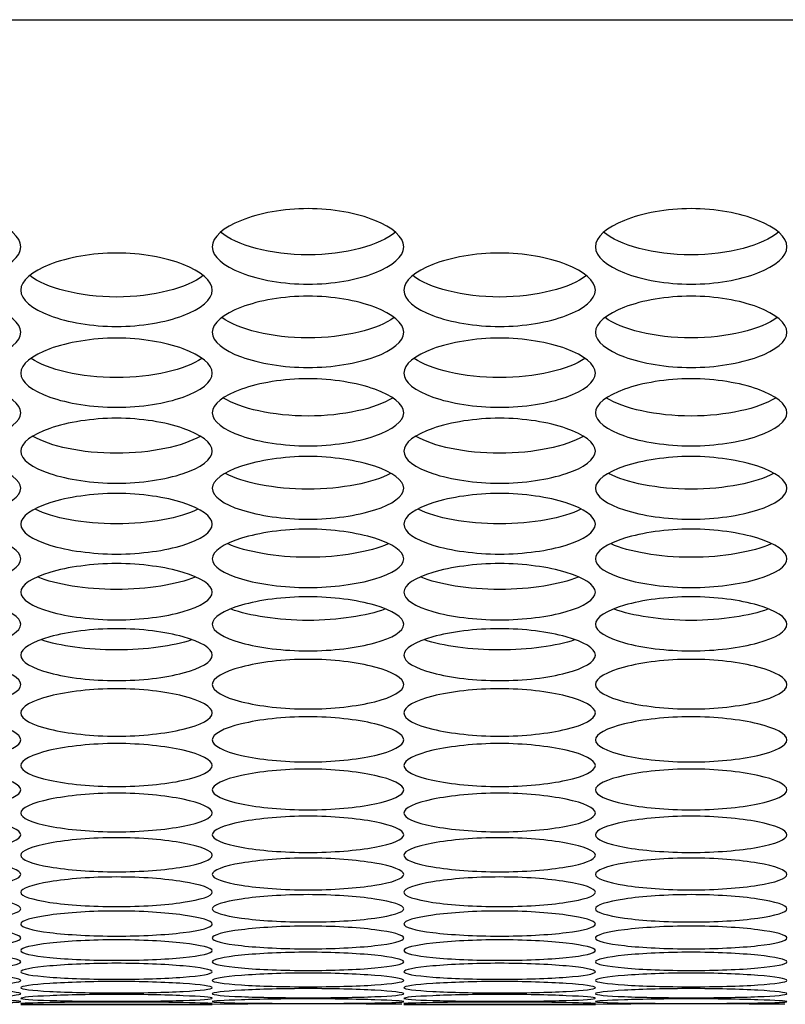
# Model space of a CAD drawing. Units: millimetres. Extents: x 41 to 243, y 46 to 199.
# Drawn here: x 139 to 140, y 46 to 47 of the extents above; entities that cross this region are included whole.
import ezdxf

# ---------------------------------------------------------------- set-up
doc = ezdxf.new("R2010")
doc.units = ezdxf.units.MM
for name, color, linetype in [('5312470', 7, 'Continuous'), ('6022490', 7, 'Continuous'), ('Default', 7, 'Continuous')]:
    doc.layers.add(name, color=color, linetype=linetype)

# ---------------------------------------------------------------- blocks, each defined once
blk = doc.blocks.new('SE4')
at = {"layer": '5312470', "color": 7, "linetype": 'Continuous'}
for p, q in [((138.7108, 45.6209), (138.9858, 45.6209)), ((139.2608, 45.6209), (139.5358, 45.6209))]:
    blk.add_line(p, q, dxfattribs=at)
for centre in [(139.1233, 32.1596), (139.6733, 32.1596)]:
    blk.add_arc(centre, 13.462, 89.4276, 90.58523, dxfattribs=at)
for points, knots in [([(138.4358, 46.7093), (138.4358, 46.7232), (138.468, 46.7511), (138.5733, 46.7708), (138.6786, 46.7511), (138.7269, 46.7092), (138.6786, 46.6681), (138.5733, 46.6495), (138.468, 46.6681), (138.4358, 46.6955), (138.4358, 46.7093)], [0, 0, 0, 0, 0.125086, 0.25, 0.374914, 0.5, 0.625086, 0.75, 0.874914, 1, 1, 1, 1]), ([(138.9858, 46.7093), (138.9858, 46.7232), (139.018, 46.7511), (139.1233, 46.7708), (139.2286, 46.7511), (139.2769, 46.7092), (139.2286, 46.6681), (139.1233, 46.6495), (139.018, 46.6681), (138.9858, 46.6955), (138.9858, 46.7093)], [0, 0, 0, 0, 0.125086, 0.25, 0.374914, 0.5, 0.625086, 0.75, 0.874914, 1, 1, 1, 1]), ([(139.5358, 46.7093), (139.5358, 46.7232), (139.568, 46.7511), (139.6733, 46.7708), (139.7786, 46.7511), (139.8269, 46.7092), (139.7786, 46.6681), (139.6733, 46.6495), (139.568, 46.6681), (139.5358, 46.6955), (139.5358, 46.7093)], [0, 0, 0, 0, 0.125086, 0.25, 0.374914, 0.5, 0.625086, 0.75, 0.874914, 1, 1, 1, 1]), ([(139.2488, 46.7303), (139.2267, 46.7116), (139.1768, 46.6977), (139.0698, 46.6977), (139.0199, 46.7116), (138.9977, 46.7303)], [0.5642047, 0.5642047, 0.5642047, 0.5642047, 0.75, 0.75, 0.9357953, 0.9357953, 0.9357953, 0.9357953]), ([(139.7988, 46.7303), (139.7767, 46.7116), (139.7268, 46.6977), (139.6198, 46.6977), (139.5699, 46.7116), (139.5477, 46.7303)], [0.5642047, 0.5642047, 0.5642047, 0.5642047, 0.75, 0.75, 0.9357953, 0.9357953, 0.9357953, 0.9357953]), ([(138.7108, 46.6471), (138.7108, 46.6605), (138.743, 46.6877), (138.8483, 46.7068), (138.9536, 46.6877), (139.0019, 46.6469), (138.9536, 46.607), (138.8483, 46.5889), (138.743, 46.607), (138.7108, 46.6336), (138.7108, 46.6471)], [0, 0, 0, 0, 0.125086, 0.25, 0.374914, 0.5, 0.625086, 0.75, 0.874914, 1, 1, 1, 1]), ([(139.2608, 46.6471), (139.2608, 46.6605), (139.293, 46.6877), (139.3983, 46.7068), (139.5036, 46.6877), (139.5519, 46.6469), (139.5036, 46.607), (139.3983, 46.5889), (139.293, 46.607), (139.2608, 46.6336), (139.2608, 46.6471)], [0, 0, 0, 0, 0.125086, 0.25, 0.374914, 0.5, 0.625086, 0.75, 0.874914, 1, 1, 1, 1]), ([(138.9729, 46.6681), (138.9504, 46.6503), (138.9011, 46.6372), (138.7955, 46.6372), (138.7462, 46.6503), (138.7237, 46.6681)], [0.5667306, 0.5667306, 0.5667306, 0.5667306, 0.75, 0.75, 0.9332694, 0.9332694, 0.9332694, 0.9332694]), ([(139.5229, 46.6681), (139.5004, 46.6503), (139.4511, 46.6372), (139.3455, 46.6372), (139.2962, 46.6503), (139.2737, 46.6681)], [0.5667306, 0.5667306, 0.5667306, 0.5667306, 0.75, 0.75, 0.9332694, 0.9332694, 0.9332694, 0.9332694]), ([(138.4358, 46.5866), (138.4358, 46.5996), (138.468, 46.6261), (138.5733, 46.6447), (138.6786, 46.6261), (138.7269, 46.5864), (138.6786, 46.5477), (138.5733, 46.5301), (138.468, 46.5477), (138.4358, 46.5735), (138.4358, 46.5866)], [0, 0, 0, 0, 0.125086, 0.25, 0.374914, 0.5, 0.625086, 0.75, 0.874914, 1, 1, 1, 1]), ([(138.9858, 46.5866), (138.9858, 46.5996), (139.018, 46.6261), (139.1233, 46.6447), (139.2286, 46.6261), (139.2769, 46.5864), (139.2286, 46.5477), (139.1233, 46.5301), (139.018, 46.5477), (138.9858, 46.5735), (138.9858, 46.5866)], [0, 0, 0, 0, 0.125086, 0.25, 0.374914, 0.5, 0.625086, 0.75, 0.874914, 1, 1, 1, 1]), ([(139.5358, 46.5866), (139.5358, 46.5996), (139.568, 46.6261), (139.6733, 46.6447), (139.7786, 46.6261), (139.8269, 46.5864), (139.7786, 46.5477), (139.6733, 46.5301), (139.568, 46.5477), (139.5358, 46.5735), (139.5358, 46.5866)], [0, 0, 0, 0, 0.125086, 0.25, 0.374914, 0.5, 0.625086, 0.75, 0.874914, 1, 1, 1, 1]), ([(139.2469, 46.6077), (139.2239, 46.5907), (139.1753, 46.5784), (139.0713, 46.5784), (139.0227, 46.5907), (138.9997, 46.6077)], [0.5694184, 0.5694184, 0.5694184, 0.5694184, 0.75, 0.75, 0.9305816, 0.9305816, 0.9305816, 0.9305816]), ([(139.7969, 46.6077), (139.7739, 46.5907), (139.7253, 46.5784), (139.6213, 46.5784), (139.5727, 46.5907), (139.5497, 46.6077)], [0.5694184, 0.5694184, 0.5694184, 0.5694184, 0.75, 0.75, 0.9305816, 0.9305816, 0.9305816, 0.9305816]), ([(138.7108, 46.5278), (138.7108, 46.5405), (138.743, 46.5662), (138.8483, 46.5842), (138.9536, 46.5662), (139.0019, 46.5277), (138.9536, 46.4901), (138.8483, 46.4731), (138.743, 46.4901), (138.7108, 46.5152), (138.7108, 46.5278)], [0, 0, 0, 0, 0.125086, 0.25, 0.374914, 0.5, 0.625086, 0.75, 0.874914, 1, 1, 1, 1]), ([(139.2608, 46.5278), (139.2608, 46.5405), (139.293, 46.5662), (139.3983, 46.5842), (139.5036, 46.5662), (139.5519, 46.5277), (139.5036, 46.4901), (139.3983, 46.4731), (139.293, 46.4901), (139.2608, 46.5152), (139.2608, 46.5278)], [0, 0, 0, 0, 0.125086, 0.25, 0.374914, 0.5, 0.625086, 0.75, 0.874914, 1, 1, 1, 1]), ([(138.9708, 46.549), (138.9474, 46.533), (138.8995, 46.5214), (138.7971, 46.5214), (138.7492, 46.533), (138.7258, 46.549)], [0.5722833, 0.5722833, 0.5722833, 0.5722833, 0.75, 0.75, 0.9277167, 0.9277167, 0.9277167, 0.9277167]), ([(139.5208, 46.549), (139.4974, 46.533), (139.4495, 46.5214), (139.3471, 46.5214), (139.2992, 46.533), (139.2758, 46.549)], [0.5722833, 0.5722833, 0.5722833, 0.5722833, 0.75, 0.75, 0.9277167, 0.9277167, 0.9277167, 0.9277167]), ([(138.4358, 46.4709), (138.4358, 46.4832), (138.468, 46.508), (138.5733, 46.5256), (138.6786, 46.508), (138.7269, 46.4707), (138.6786, 46.4344), (138.5733, 46.4179), (138.468, 46.4344), (138.4358, 46.4586), (138.4358, 46.4709)], [0, 0, 0, 0, 0.125086, 0.25, 0.374914, 0.5, 0.625086, 0.75, 0.874914, 1, 1, 1, 1]), ([(138.9858, 46.4709), (138.9858, 46.4832), (139.018, 46.508), (139.1233, 46.5256), (139.2286, 46.508), (139.2769, 46.4707), (139.2286, 46.4344), (139.1233, 46.4179), (139.018, 46.4344), (138.9858, 46.4586), (138.9858, 46.4709)], [0, 0, 0, 0, 0.125086, 0.25, 0.374914, 0.5, 0.625086, 0.75, 0.874914, 1, 1, 1, 1]), ([(139.5358, 46.4709), (139.5358, 46.4832), (139.568, 46.508), (139.6733, 46.5256), (139.7786, 46.508), (139.8269, 46.4707), (139.7786, 46.4344), (139.6733, 46.4179), (139.568, 46.4344), (139.5358, 46.4586), (139.5358, 46.4709)], [0, 0, 0, 0, 0.125086, 0.25, 0.374914, 0.5, 0.625086, 0.75, 0.874914, 1, 1, 1, 1]), ([(139.2446, 46.4921), (139.2207, 46.477), (139.1736, 46.4662), (139.073, 46.4662), (139.0259, 46.477), (139.002, 46.4921)], [0.5753422, 0.5753422, 0.5753422, 0.5753422, 0.75, 0.75, 0.9246578, 0.9246578, 0.9246578, 0.9246578]), ([(139.7946, 46.4921), (139.7707, 46.477), (139.7236, 46.4662), (139.623, 46.4662), (139.5759, 46.477), (139.552, 46.4921)], [0.5753422, 0.5753422, 0.5753422, 0.5753422, 0.75, 0.75, 0.9246578, 0.9246578, 0.9246578, 0.9246578]), ([(138.7108, 46.4157), (138.7108, 46.4276), (138.743, 46.4517), (138.8483, 46.4687), (138.9536, 46.4517), (139.0019, 46.4156), (138.9536, 46.3804), (138.8483, 46.3644), (138.743, 46.3804), (138.7108, 46.4038), (138.7108, 46.4157)], [0, 0, 0, 0, 0.125086, 0.25, 0.374914, 0.5, 0.625086, 0.75, 0.874914, 1, 1, 1, 1]), ([(139.2608, 46.4157), (139.2608, 46.4276), (139.293, 46.4517), (139.3983, 46.4687), (139.5036, 46.4517), (139.5519, 46.4156), (139.5036, 46.3804), (139.3983, 46.3644), (139.293, 46.3804), (139.2608, 46.4038), (139.2608, 46.4157)], [0, 0, 0, 0, 0.125086, 0.25, 0.374914, 0.5, 0.625086, 0.75, 0.874914, 1, 1, 1, 1]), ([(138.9682, 46.437), (138.9439, 46.4228), (138.8976, 46.4127), (138.7989, 46.4127), (138.7526, 46.4228), (138.7284, 46.437)], [0.5786139, 0.5786139, 0.5786139, 0.5786139, 0.75, 0.75, 0.9213861, 0.9213861, 0.9213861, 0.9213861]), ([(139.5182, 46.437), (139.4939, 46.4228), (139.4476, 46.4127), (139.3489, 46.4127), (139.3026, 46.4228), (139.2784, 46.437)], [0.5786139, 0.5786139, 0.5786139, 0.5786139, 0.75, 0.75, 0.9213861, 0.9213861, 0.9213861, 0.9213861]), ([(138.4358, 46.3624), (138.4358, 46.3738), (138.468, 46.3971), (138.5733, 46.4136), (138.6786, 46.3971), (138.7269, 46.3622), (138.6786, 46.3282), (138.5733, 46.3128), (138.468, 46.3282), (138.4358, 46.3509), (138.4358, 46.3624)], [0, 0, 0, 0, 0.125086, 0.25, 0.374914, 0.5, 0.625086, 0.75, 0.874914, 1, 1, 1, 1]), ([(138.9858, 46.3624), (138.9858, 46.3738), (139.018, 46.3971), (139.1233, 46.4136), (139.2286, 46.3971), (139.2769, 46.3622), (139.2286, 46.3282), (139.1233, 46.3128), (139.018, 46.3282), (138.9858, 46.3509), (138.9858, 46.3624)], [0, 0, 0, 0, 0.125086, 0.25, 0.374914, 0.5, 0.625086, 0.75, 0.874914, 1, 1, 1, 1]), ([(139.5358, 46.3624), (139.5358, 46.3738), (139.568, 46.3971), (139.6733, 46.4136), (139.7786, 46.3971), (139.8269, 46.3622), (139.7786, 46.3282), (139.6733, 46.3128), (139.568, 46.3282), (139.5358, 46.3509), (139.5358, 46.3624)], [0, 0, 0, 0, 0.125086, 0.25, 0.374914, 0.5, 0.625086, 0.75, 0.874914, 1, 1, 1, 1]), ([(139.2417, 46.3837), (139.2171, 46.3704), (139.1716, 46.3611), (139.0749, 46.3611), (139.0295, 46.3704), (139.0049, 46.3837)], [0.5821198, 0.5821198, 0.5821198, 0.5821198, 0.75, 0.75, 0.9178802, 0.9178802, 0.9178802, 0.9178802]), ([(139.7917, 46.3837), (139.7671, 46.3704), (139.7216, 46.3611), (139.6249, 46.3611), (139.5795, 46.3704), (139.5549, 46.3837)], [0.5821198, 0.5821198, 0.5821198, 0.5821198, 0.75, 0.75, 0.9178802, 0.9178802, 0.9178802, 0.9178802]), ([(138.7108, 46.3108), (138.7108, 46.3219), (138.743, 46.3444), (138.8483, 46.3603), (138.9536, 46.3444), (139.0019, 46.3106), (138.9536, 46.2778), (138.8483, 46.263), (138.743, 46.2778), (138.7108, 46.2997), (138.7108, 46.3108)], [0, 0, 0, 0, 0.125086, 0.25, 0.374914, 0.5, 0.625086, 0.75, 0.874914, 1, 1, 1, 1]), ([(139.2608, 46.3108), (139.2608, 46.3219), (139.293, 46.3444), (139.3983, 46.3603), (139.5036, 46.3444), (139.5519, 46.3106), (139.5036, 46.2778), (139.3983, 46.263), (139.293, 46.2778), (139.2608, 46.2997), (139.2608, 46.3108)], [0, 0, 0, 0, 0.125086, 0.25, 0.374914, 0.5, 0.625086, 0.75, 0.874914, 1, 1, 1, 1]), ([(138.965, 46.3322), (138.94, 46.3199), (138.8956, 46.3112), (138.801, 46.3112), (138.7566, 46.3199), (138.7316, 46.3322)], [0.5858833, 0.5858833, 0.5858833, 0.5858833, 0.75, 0.75, 0.9141167, 0.9141167, 0.9141167, 0.9141167]), ([(139.515, 46.3322), (139.49, 46.3199), (139.4456, 46.3112), (139.351, 46.3112), (139.3066, 46.3199), (139.2816, 46.3322)], [0.5858833, 0.5858833, 0.5858833, 0.5858833, 0.75, 0.75, 0.9141167, 0.9141167, 0.9141167, 0.9141167]), ([(138.4358, 46.261), (138.4358, 46.2717), (138.468, 46.2934), (138.5733, 46.3088), (138.6786, 46.2934), (138.7269, 46.2609), (138.6786, 46.2293), (138.5733, 46.215), (138.468, 46.2293), (138.4358, 46.2503), (138.4358, 46.261)], [0, 0, 0, 0, 0.125086, 0.25, 0.374914, 0.5, 0.625086, 0.75, 0.874914, 1, 1, 1, 1]), ([(138.9858, 46.261), (138.9858, 46.2717), (139.018, 46.2934), (139.1233, 46.3088), (139.2286, 46.2934), (139.2769, 46.2609), (139.2286, 46.2293), (139.1233, 46.215), (139.018, 46.2293), (138.9858, 46.2503), (138.9858, 46.261)], [0, 0, 0, 0, 0.125086, 0.25, 0.374914, 0.5, 0.625086, 0.75, 0.874914, 1, 1, 1, 1]), ([(139.5358, 46.261), (139.5358, 46.2717), (139.568, 46.2934), (139.6733, 46.3088), (139.7786, 46.2934), (139.8269, 46.2609), (139.7786, 46.2293), (139.6733, 46.215), (139.568, 46.2293), (139.5358, 46.2503), (139.5358, 46.261)], [0, 0, 0, 0, 0.125086, 0.25, 0.374914, 0.5, 0.625086, 0.75, 0.874914, 1, 1, 1, 1]), ([(139.2381, 46.2825), (139.2128, 46.2711), (139.1694, 46.2632), (139.0772, 46.2632), (139.0338, 46.2711), (139.0085, 46.2825)], [0.5899311, 0.5899311, 0.5899311, 0.5899311, 0.75, 0.75, 0.9100689, 0.9100689, 0.9100689, 0.9100689]), ([(139.7881, 46.2825), (139.7628, 46.2711), (139.7194, 46.2632), (139.6272, 46.2632), (139.5838, 46.2711), (139.5585, 46.2825)], [0.5899311, 0.5899311, 0.5899311, 0.5899311, 0.75, 0.75, 0.9100689, 0.9100689, 0.9100689, 0.9100689]), ([(138.7108, 46.2131), (138.7108, 46.2234), (138.743, 46.2443), (138.8483, 46.2591), (138.9536, 46.2443), (139.0019, 46.2129), (138.9536, 46.1825), (138.8483, 46.1688), (138.743, 46.1825), (138.7108, 46.2028), (138.7108, 46.2131)], [0, 0, 0, 0, 0.125086, 0.25, 0.374914, 0.5, 0.625086, 0.75, 0.874914, 1, 1, 1, 1]), ([(139.2608, 46.2131), (139.2608, 46.2234), (139.293, 46.2443), (139.3983, 46.2591), (139.5036, 46.2443), (139.5519, 46.2129), (139.5036, 46.1825), (139.3983, 46.1688), (139.293, 46.1825), (139.2608, 46.2028), (139.2608, 46.2131)], [0, 0, 0, 0, 0.125086, 0.25, 0.374914, 0.5, 0.625086, 0.75, 0.874914, 1, 1, 1, 1]), ([(138.961, 46.2347), (138.9355, 46.2242), (138.8931, 46.217), (138.8034, 46.217), (138.7611, 46.2242), (138.7356, 46.2347)], [0.5942931, 0.5942931, 0.5942931, 0.5942931, 0.75, 0.75, 0.9057069, 0.9057069, 0.9057069, 0.9057069]), ([(139.511, 46.2347), (139.4855, 46.2242), (139.4431, 46.217), (139.3534, 46.217), (139.3111, 46.2242), (139.2856, 46.2347)], [0.5942931, 0.5942931, 0.5942931, 0.5942931, 0.75, 0.75, 0.9057069, 0.9057069, 0.9057069, 0.9057069]), ([(138.4358, 46.167), (138.4358, 46.1769), (138.468, 46.197), (138.5733, 46.2113), (138.6786, 46.197), (138.7269, 46.1668), (138.6786, 46.1376), (138.5733, 46.1244), (138.468, 46.1376), (138.4358, 46.1571), (138.4358, 46.167)], [0, 0, 0, 0, 0.125086, 0.25, 0.374914, 0.5, 0.625086, 0.75, 0.874914, 1, 1, 1, 1]), ([(138.9858, 46.167), (138.9858, 46.1769), (139.018, 46.197), (139.1233, 46.2113), (139.2286, 46.197), (139.2769, 46.1668), (139.2286, 46.1376), (139.1233, 46.1244), (139.018, 46.1376), (138.9858, 46.1571), (138.9858, 46.167)], [0, 0, 0, 0, 0.125086, 0.25, 0.374914, 0.5, 0.625086, 0.75, 0.874914, 1, 1, 1, 1]), ([(139.5358, 46.167), (139.5358, 46.1769), (139.568, 46.197), (139.6733, 46.2113), (139.7786, 46.197), (139.8269, 46.1668), (139.7786, 46.1376), (139.6733, 46.1244), (139.568, 46.1376), (139.5358, 46.1571), (139.5358, 46.167)], [0, 0, 0, 0, 0.125086, 0.25, 0.374914, 0.5, 0.625086, 0.75, 0.874914, 1, 1, 1, 1]), ([(139.2336, 46.1887), (139.2079, 46.1791), (139.1668, 46.1726), (139.0798, 46.1726), (139.0387, 46.1791), (139.0129, 46.1887)], [0.5990025, 0.5990025, 0.5990025, 0.5990025, 0.75, 0.75, 0.9009975, 0.9009975, 0.9009975, 0.9009975]), ([(139.7836, 46.1887), (139.7579, 46.1791), (139.7168, 46.1726), (139.6298, 46.1726), (139.5887, 46.1791), (139.5629, 46.1887)], [0.5990025, 0.5990025, 0.5990025, 0.5990025, 0.75, 0.75, 0.9009975, 0.9009975, 0.9009975, 0.9009975]), ([(138.7108, 46.1227), (138.7108, 46.1322), (138.743, 46.1515), (138.8483, 46.1652), (138.9536, 46.1515), (139.0019, 46.1226), (138.9536, 46.0945), (138.8483, 46.0819), (138.743, 46.0945), (138.7108, 46.1132), (138.7108, 46.1227)], [0, 0, 0, 0, 0.125086, 0.25, 0.374914, 0.5, 0.625086, 0.75, 0.874914, 1, 1, 1, 1]), ([(139.2608, 46.1227), (139.2608, 46.1322), (139.293, 46.1515), (139.3983, 46.1652), (139.5036, 46.1515), (139.5519, 46.1226), (139.5036, 46.0945), (139.3983, 46.0819), (139.293, 46.0945), (139.2608, 46.1132), (139.2608, 46.1227)], [0, 0, 0, 0, 0.125086, 0.25, 0.374914, 0.5, 0.625086, 0.75, 0.874914, 1, 1, 1, 1]), ([(138.956, 46.1445), (138.9301, 46.1359), (138.8903, 46.1301), (138.8063, 46.1301), (138.7665, 46.1359), (138.7406, 46.1445)], [0.6040968, 0.6040968, 0.6040968, 0.6040968, 0.75, 0.75, 0.8959032, 0.8959032, 0.8959032, 0.8959032]), ([(139.506, 46.1445), (139.4801, 46.1359), (139.4403, 46.1301), (139.3563, 46.1301), (139.3165, 46.1359), (139.2906, 46.1445)], [0.6040968, 0.6040968, 0.6040968, 0.6040968, 0.75, 0.75, 0.8959032, 0.8959032, 0.8959032, 0.8959032]), ([(138.4358, 46.0803), (138.4358, 46.0894), (138.468, 46.1079), (138.5733, 46.121), (138.6786, 46.1079), (138.7269, 46.0801), (138.6786, 46.0533), (138.5733, 46.0413), (138.468, 46.0533), (138.4358, 46.0712), (138.4358, 46.0803)], [0, 0, 0, 0, 0.125086, 0.25, 0.374914, 0.5, 0.625086, 0.75, 0.874914, 1, 1, 1, 1]), ([(138.9858, 46.0803), (138.9858, 46.0894), (139.018, 46.1079), (139.1233, 46.121), (139.2286, 46.1079), (139.2769, 46.0801), (139.2286, 46.0533), (139.1233, 46.0413), (139.018, 46.0533), (138.9858, 46.0712), (138.9858, 46.0803)], [0, 0, 0, 0, 0.125086, 0.25, 0.374914, 0.5, 0.625086, 0.75, 0.874914, 1, 1, 1, 1]), ([(139.5358, 46.0803), (139.5358, 46.0894), (139.568, 46.1079), (139.6733, 46.121), (139.7786, 46.1079), (139.8269, 46.0801), (139.7786, 46.0533), (139.6733, 46.0413), (139.568, 46.0533), (139.5358, 46.0712), (139.5358, 46.0803)], [0, 0, 0, 0, 0.125086, 0.25, 0.374914, 0.5, 0.625086, 0.75, 0.874914, 1, 1, 1, 1]), ([(138.7108, 46.0397), (138.7108, 46.0484), (138.743, 46.0661), (138.8483, 46.0786), (138.9536, 46.0661), (139.0019, 46.0395), (138.9536, 46.0139), (138.8483, 46.0024), (138.743, 46.0139), (138.7108, 46.031), (138.7108, 46.0397)], [0, 0, 0, 0, 0.125086, 0.25, 0.374914, 0.5, 0.625086, 0.75, 0.874914, 1, 1, 1, 1]), ([(139.2608, 46.0397), (139.2608, 46.0484), (139.293, 46.0661), (139.3983, 46.0786), (139.5036, 46.0661), (139.5519, 46.0395), (139.5036, 46.0139), (139.3983, 46.0024), (139.293, 46.0139), (139.2608, 46.031), (139.2608, 46.0397)], [0, 0, 0, 0, 0.125086, 0.25, 0.374914, 0.5, 0.625086, 0.75, 0.874914, 1, 1, 1, 1]), ([(138.4358, 46.0009), (138.4358, 46.0092), (138.468, 46.0261), (138.5733, 46.0381), (138.6786, 46.0261), (138.7269, 46.0008), (138.6786, 45.9764), (138.5733, 45.9655), (138.468, 45.9764), (138.4358, 45.9926), (138.4358, 46.0009)], [0, 0, 0, 0, 0.125086, 0.25, 0.374914, 0.5, 0.625086, 0.75, 0.874914, 1, 1, 1, 1]), ([(138.9858, 46.0009), (138.9858, 46.0092), (139.018, 46.0261), (139.1233, 46.0381), (139.2286, 46.0261), (139.2769, 46.0008), (139.2286, 45.9764), (139.1233, 45.9655), (139.018, 45.9764), (138.9858, 45.9926), (138.9858, 46.0009)], [0, 0, 0, 0, 0.125086, 0.25, 0.374914, 0.5, 0.625086, 0.75, 0.874914, 1, 1, 1, 1]), ([(139.5358, 46.0009), (139.5358, 46.0092), (139.568, 46.0261), (139.6733, 46.0381), (139.7786, 46.0261), (139.8269, 46.0008), (139.7786, 45.9764), (139.6733, 45.9655), (139.568, 45.9764), (139.5358, 45.9926), (139.5358, 46.0009)], [0, 0, 0, 0, 0.125086, 0.25, 0.374914, 0.5, 0.625086, 0.75, 0.874914, 1, 1, 1, 1]), ([(138.7108, 45.964), (138.7108, 45.9719), (138.743, 45.988), (138.8483, 45.9995), (138.9536, 45.988), (139.0019, 45.9639), (138.9536, 45.9407), (138.8483, 45.9304), (138.743, 45.9407), (138.7108, 45.9562), (138.7108, 45.964)], [0, 0, 0, 0, 0.125086, 0.25, 0.374914, 0.5, 0.625086, 0.75, 0.874914, 1, 1, 1, 1]), ([(139.2608, 45.964), (139.2608, 45.9719), (139.293, 45.988), (139.3983, 45.9995), (139.5036, 45.988), (139.5519, 45.9639), (139.5036, 45.9407), (139.3983, 45.9304), (139.293, 45.9407), (139.2608, 45.9562), (139.2608, 45.964)], [0, 0, 0, 0, 0.125086, 0.25, 0.374914, 0.5, 0.625086, 0.75, 0.874914, 1, 1, 1, 1]), ([(138.4358, 45.929), (138.4358, 45.9365), (138.468, 45.9517), (138.5733, 45.9626), (138.6786, 45.9517), (138.7269, 45.9289), (138.6786, 45.9069), (138.5733, 45.8971), (138.468, 45.9069), (138.4358, 45.9215), (138.4358, 45.929)], [0, 0, 0, 0, 0.125086, 0.25, 0.374914, 0.5, 0.625086, 0.75, 0.874914, 1, 1, 1, 1]), ([(138.9858, 45.929), (138.9858, 45.9365), (139.018, 45.9517), (139.1233, 45.9626), (139.2286, 45.9517), (139.2769, 45.9289), (139.2286, 45.9069), (139.1233, 45.8971), (139.018, 45.9069), (138.9858, 45.9215), (138.9858, 45.929)], [0, 0, 0, 0, 0.125086, 0.25, 0.374914, 0.5, 0.625086, 0.75, 0.874914, 1, 1, 1, 1]), ([(139.5358, 45.929), (139.5358, 45.9365), (139.568, 45.9517), (139.6733, 45.9626), (139.7786, 45.9517), (139.8269, 45.9289), (139.7786, 45.9069), (139.6733, 45.8971), (139.568, 45.9069), (139.5358, 45.9215), (139.5358, 45.929)], [0, 0, 0, 0, 0.125086, 0.25, 0.374914, 0.5, 0.625086, 0.75, 0.874914, 1, 1, 1, 1]), ([(138.7108, 45.8958), (138.7108, 45.9029), (138.743, 45.9174), (138.8483, 45.9277), (138.9536, 45.9174), (139.0019, 45.8957), (138.9536, 45.875), (138.8483, 45.8658), (138.743, 45.875), (138.7108, 45.8888), (138.7108, 45.8958)], [0, 0, 0, 0, 0.125086, 0.25, 0.374914, 0.5, 0.625086, 0.75, 0.874914, 1, 1, 1, 1]), ([(139.2608, 45.8958), (139.2608, 45.9029), (139.293, 45.9174), (139.3983, 45.9277), (139.5036, 45.9174), (139.5519, 45.8957), (139.5036, 45.875), (139.3983, 45.8658), (139.293, 45.875), (139.2608, 45.8888), (139.2608, 45.8958)], [0, 0, 0, 0, 0.125086, 0.25, 0.374914, 0.5, 0.625086, 0.75, 0.874914, 1, 1, 1, 1]), ([(138.4358, 45.8646), (138.4358, 45.8712), (138.468, 45.8848), (138.5733, 45.8946), (138.6786, 45.8848), (138.7269, 45.8644), (138.6786, 45.8449), (138.5733, 45.8363), (138.468, 45.8449), (138.4358, 45.8579), (138.4358, 45.8646)], [0, 0, 0, 0, 0.125086, 0.25, 0.374914, 0.5, 0.625086, 0.75, 0.874914, 1, 1, 1, 1]), ([(138.9858, 45.8646), (138.9858, 45.8712), (139.018, 45.8848), (139.1233, 45.8946), (139.2286, 45.8848), (139.2769, 45.8644), (139.2286, 45.8449), (139.1233, 45.8363), (139.018, 45.8449), (138.9858, 45.8579), (138.9858, 45.8646)], [0, 0, 0, 0, 0.125086, 0.25, 0.374914, 0.5, 0.625086, 0.75, 0.874914, 1, 1, 1, 1]), ([(139.5358, 45.8646), (139.5358, 45.8712), (139.568, 45.8848), (139.6733, 45.8946), (139.7786, 45.8848), (139.8269, 45.8644), (139.7786, 45.8449), (139.6733, 45.8363), (139.568, 45.8449), (139.5358, 45.8579), (139.5358, 45.8646)], [0, 0, 0, 0, 0.125086, 0.25, 0.374914, 0.5, 0.625086, 0.75, 0.874914, 1, 1, 1, 1]), ([(138.7108, 45.8351), (138.7108, 45.8414), (138.743, 45.8542), (138.8483, 45.8634), (138.9536, 45.8542), (139.0019, 45.835), (138.9536, 45.8167), (138.8483, 45.8087), (138.743, 45.8167), (138.7108, 45.8289), (138.7108, 45.8351)], [0, 0, 0, 0, 0.125086, 0.25, 0.374914, 0.5, 0.625086, 0.75, 0.874914, 1, 1, 1, 1]), ([(139.2608, 45.8351), (139.2608, 45.8414), (139.293, 45.8542), (139.3983, 45.8634), (139.5036, 45.8542), (139.5519, 45.835), (139.5036, 45.8167), (139.3983, 45.8087), (139.293, 45.8167), (139.2608, 45.8289), (139.2608, 45.8351)], [0, 0, 0, 0, 0.125086, 0.25, 0.374914, 0.5, 0.625086, 0.75, 0.874914, 1, 1, 1, 1]), ([(138.4358, 45.8076), (138.4358, 45.8134), (138.468, 45.8254), (138.5733, 45.834), (138.6786, 45.8254), (138.7269, 45.8074), (138.6786, 45.7904), (138.5733, 45.7829), (138.468, 45.7904), (138.4358, 45.8018), (138.4358, 45.8076)], [0, 0, 0, 0, 0.125086, 0.25, 0.374914, 0.5, 0.625086, 0.75, 0.874914, 1, 1, 1, 1]), ([(138.9858, 45.8076), (138.9858, 45.8134), (139.018, 45.8254), (139.1233, 45.834), (139.2286, 45.8254), (139.2769, 45.8074), (139.2286, 45.7904), (139.1233, 45.7829), (139.018, 45.7904), (138.9858, 45.8018), (138.9858, 45.8076)], [0, 0, 0, 0, 0.125086, 0.25, 0.374914, 0.5, 0.625086, 0.75, 0.874914, 1, 1, 1, 1]), ([(139.5358, 45.8076), (139.5358, 45.8134), (139.568, 45.8254), (139.6733, 45.834), (139.7786, 45.8254), (139.8269, 45.8074), (139.7786, 45.7904), (139.6733, 45.7829), (139.568, 45.7904), (139.5358, 45.8018), (139.5358, 45.8076)], [0, 0, 0, 0, 0.125086, 0.25, 0.374914, 0.5, 0.625086, 0.75, 0.874914, 1, 1, 1, 1]), ([(138.7108, 45.7819), (138.7108, 45.7873), (138.743, 45.7985), (138.8483, 45.8066), (138.9536, 45.7985), (139.0019, 45.7818), (138.9536, 45.766), (138.8483, 45.7591), (138.743, 45.766), (138.7108, 45.7765), (138.7108, 45.7819)], [0, 0, 0, 0, 0.125086, 0.25, 0.374914, 0.5, 0.625086, 0.75, 0.874914, 1, 1, 1, 1]), ([(139.2608, 45.7819), (139.2608, 45.7873), (139.293, 45.7985), (139.3983, 45.8066), (139.5036, 45.7985), (139.5519, 45.7818), (139.5036, 45.766), (139.3983, 45.7591), (139.293, 45.766), (139.2608, 45.7765), (139.2608, 45.7819)], [0, 0, 0, 0, 0.125086, 0.25, 0.374914, 0.5, 0.625086, 0.75, 0.874914, 1, 1, 1, 1]), ([(138.4358, 45.7582), (138.4358, 45.7632), (138.468, 45.7735), (138.5733, 45.781), (138.6786, 45.7735), (138.7269, 45.758), (138.6786, 45.7435), (138.5733, 45.7371), (138.468, 45.7435), (138.4358, 45.7532), (138.4358, 45.7582)], [0, 0, 0, 0, 0.125086, 0.25, 0.374914, 0.5, 0.625086, 0.75, 0.874914, 1, 1, 1, 1]), ([(138.9858, 45.7582), (138.9858, 45.7632), (139.018, 45.7735), (139.1233, 45.781), (139.2286, 45.7735), (139.2769, 45.758), (139.2286, 45.7435), (139.1233, 45.7371), (139.018, 45.7435), (138.9858, 45.7532), (138.9858, 45.7582)], [0, 0, 0, 0, 0.125086, 0.25, 0.374914, 0.5, 0.625086, 0.75, 0.874914, 1, 1, 1, 1]), ([(139.5358, 45.7582), (139.5358, 45.7632), (139.568, 45.7735), (139.6733, 45.781), (139.7786, 45.7735), (139.8269, 45.758), (139.7786, 45.7435), (139.6733, 45.7371), (139.568, 45.7435), (139.5358, 45.7532), (139.5358, 45.7582)], [0, 0, 0, 0, 0.125086, 0.25, 0.374914, 0.5, 0.625086, 0.75, 0.874914, 1, 1, 1, 1]), ([(138.7108, 45.7363), (138.7108, 45.7409), (138.743, 45.7504), (138.8483, 45.7573), (138.9536, 45.7504), (139.0019, 45.7361), (138.9536, 45.7228), (138.8483, 45.717), (138.743, 45.7228), (138.7108, 45.7317), (138.7108, 45.7363)], [0, 0, 0, 0, 0.125086, 0.25, 0.374914, 0.5, 0.625086, 0.75, 0.874914, 1, 1, 1, 1]), ([(139.2608, 45.7363), (139.2608, 45.7409), (139.293, 45.7504), (139.3983, 45.7573), (139.5036, 45.7504), (139.5519, 45.7361), (139.5036, 45.7228), (139.3983, 45.717), (139.293, 45.7228), (139.2608, 45.7317), (139.2608, 45.7363)], [0, 0, 0, 0, 0.125086, 0.25, 0.374914, 0.5, 0.625086, 0.75, 0.874914, 1, 1, 1, 1]), ([(138.4358, 45.7163), (138.4358, 45.7205), (138.468, 45.7291), (138.5733, 45.7355), (138.6786, 45.7291), (138.7269, 45.7161), (138.6786, 45.7041), (138.5733, 45.6989), (138.468, 45.7041), (138.4358, 45.7121), (138.4358, 45.7163)], [0, 0, 0, 0, 0.125086, 0.25, 0.374914, 0.5, 0.625086, 0.75, 0.874914, 1, 1, 1, 1]), ([(138.9858, 45.7163), (138.9858, 45.7205), (139.018, 45.7291), (139.1233, 45.7355), (139.2286, 45.7291), (139.2769, 45.7161), (139.2286, 45.7041), (139.1233, 45.6989), (139.018, 45.7041), (138.9858, 45.7121), (138.9858, 45.7163)], [0, 0, 0, 0, 0.125086, 0.25, 0.374914, 0.5, 0.625086, 0.75, 0.874914, 1, 1, 1, 1]), ([(139.5358, 45.7163), (139.5358, 45.7205), (139.568, 45.7291), (139.6733, 45.7355), (139.7786, 45.7291), (139.8269, 45.7161), (139.7786, 45.7041), (139.6733, 45.6989), (139.568, 45.7041), (139.5358, 45.7121), (139.5358, 45.7163)], [0, 0, 0, 0, 0.125086, 0.25, 0.374914, 0.5, 0.625086, 0.75, 0.874914, 1, 1, 1, 1]), ([(138.7108, 45.6982), (138.7108, 45.7019), (138.743, 45.7098), (138.8483, 45.7155), (138.9536, 45.7098), (139.0019, 45.698), (138.9536, 45.6872), (138.8483, 45.6826), (138.743, 45.6872), (138.7108, 45.6944), (138.7108, 45.6982)], [0, 0, 0, 0, 0.125086, 0.25, 0.374914, 0.5, 0.625086, 0.75, 0.874914, 1, 1, 1, 1]), ([(139.2608, 45.6982), (139.2608, 45.7019), (139.293, 45.7098), (139.3983, 45.7155), (139.5036, 45.7098), (139.5519, 45.698), (139.5036, 45.6872), (139.3983, 45.6826), (139.293, 45.6872), (139.2608, 45.6944), (139.2608, 45.6982)], [0, 0, 0, 0, 0.125086, 0.25, 0.374914, 0.5, 0.625086, 0.75, 0.874914, 1, 1, 1, 1]), ([(138.4358, 45.682), (138.4358, 45.6853), (138.468, 45.6923), (138.5733, 45.6975), (138.6786, 45.6923), (138.7269, 45.6818), (138.6786, 45.6723), (138.5733, 45.6682), (138.468, 45.6723), (138.4358, 45.6786), (138.4358, 45.682)], [0, 0, 0, 0, 0.125086, 0.25, 0.374914, 0.5, 0.625086, 0.75, 0.874914, 1, 1, 1, 1]), ([(138.9858, 45.682), (138.9858, 45.6853), (139.018, 45.6923), (139.1233, 45.6975), (139.2286, 45.6923), (139.2769, 45.6818), (139.2286, 45.6723), (139.1233, 45.6682), (139.018, 45.6723), (138.9858, 45.6786), (138.9858, 45.682)], [0, 0, 0, 0, 0.125086, 0.25, 0.374914, 0.5, 0.625086, 0.75, 0.874914, 1, 1, 1, 1]), ([(139.5358, 45.682), (139.5358, 45.6853), (139.568, 45.6923), (139.6733, 45.6975), (139.7786, 45.6923), (139.8269, 45.6818), (139.7786, 45.6723), (139.6733, 45.6682), (139.568, 45.6723), (139.5358, 45.6786), (139.5358, 45.682)], [0, 0, 0, 0, 0.125086, 0.25, 0.374914, 0.5, 0.625086, 0.75, 0.874914, 1, 1, 1, 1]), ([(138.7108, 45.6677), (138.7108, 45.6706), (138.743, 45.6768), (138.8483, 45.6814), (138.9536, 45.6768), (139.0019, 45.6675), (138.9536, 45.6592), (138.8483, 45.6558), (138.743, 45.6592), (138.7108, 45.6648), (138.7108, 45.6677)], [0, 0, 0, 0, 0.125086, 0.25, 0.374914, 0.5, 0.625086, 0.75, 0.874914, 1, 1, 1, 1]), ([(139.2608, 45.6677), (139.2608, 45.6706), (139.293, 45.6768), (139.3983, 45.6814), (139.5036, 45.6768), (139.5519, 45.6675), (139.5036, 45.6592), (139.3983, 45.6558), (139.293, 45.6592), (139.2608, 45.6648), (139.2608, 45.6677)], [0, 0, 0, 0, 0.125086, 0.25, 0.374914, 0.5, 0.625086, 0.75, 0.874914, 1, 1, 1, 1]), ([(138.4358, 45.6553), (138.4358, 45.6578), (138.468, 45.6631), (138.5733, 45.6672), (138.6786, 45.6631), (138.7269, 45.6551), (138.6786, 45.6481), (138.5733, 45.6452), (138.468, 45.6481), (138.4358, 45.6528), (138.4358, 45.6553)], [0, 0, 0, 0, 0.125086, 0.25, 0.374914, 0.5, 0.625086, 0.75, 0.874914, 1, 1, 1, 1]), ([(138.9858, 45.6553), (138.9858, 45.6578), (139.018, 45.6631), (139.1233, 45.6672), (139.2286, 45.6631), (139.2769, 45.6551), (139.2286, 45.6481), (139.1233, 45.6452), (139.018, 45.6481), (138.9858, 45.6528), (138.9858, 45.6553)], [0, 0, 0, 0, 0.125086, 0.25, 0.374914, 0.5, 0.625086, 0.75, 0.874914, 1, 1, 1, 1]), ([(139.5358, 45.6553), (139.5358, 45.6578), (139.568, 45.6631), (139.6733, 45.6672), (139.7786, 45.6631), (139.8269, 45.6551), (139.7786, 45.6481), (139.6733, 45.6452), (139.568, 45.6481), (139.5358, 45.6528), (139.5358, 45.6553)], [0, 0, 0, 0, 0.125086, 0.25, 0.374914, 0.5, 0.625086, 0.75, 0.874914, 1, 1, 1, 1]), ([(138.4358, 45.6362), (138.4358, 45.6379), (138.468, 45.6416), (138.5733, 45.6444), (138.6786, 45.6416), (138.7269, 45.636), (138.6786, 45.6315), (138.5733, 45.6298), (138.468, 45.6315), (138.4358, 45.6345), (138.4358, 45.6362)], [0, 0, 0, 0, 0.125086, 0.25, 0.374914, 0.5, 0.625086, 0.75, 0.874914, 1, 1, 1, 1]), ([(138.7108, 45.6448), (138.7108, 45.6469), (138.743, 45.6514), (138.8483, 45.6549), (138.9536, 45.6514), (139.0019, 45.6446), (138.9536, 45.6389), (138.8483, 45.6365), (138.743, 45.6389), (138.7108, 45.6427), (138.7108, 45.6448)], [0, 0, 0, 0, 0.125086, 0.25, 0.374914, 0.5, 0.625086, 0.75, 0.874914, 1, 1, 1, 1]), ([(138.9858, 45.6362), (138.9858, 45.6379), (139.018, 45.6416), (139.1233, 45.6444), (139.2286, 45.6416), (139.2769, 45.636), (139.2286, 45.6315), (139.1233, 45.6298), (139.018, 45.6315), (138.9858, 45.6345), (138.9858, 45.6362)], [0, 0, 0, 0, 0.125086, 0.25, 0.374914, 0.5, 0.625086, 0.75, 0.874914, 1, 1, 1, 1]), ([(139.2608, 45.6448), (139.2608, 45.6469), (139.293, 45.6514), (139.3983, 45.6549), (139.5036, 45.6514), (139.5519, 45.6446), (139.5036, 45.6389), (139.3983, 45.6365), (139.293, 45.6389), (139.2608, 45.6427), (139.2608, 45.6448)], [0, 0, 0, 0, 0.125086, 0.25, 0.374914, 0.5, 0.625086, 0.75, 0.874914, 1, 1, 1, 1]), ([(139.5358, 45.6362), (139.5358, 45.6379), (139.568, 45.6416), (139.6733, 45.6444), (139.7786, 45.6416), (139.8269, 45.636), (139.7786, 45.6315), (139.6733, 45.6298), (139.568, 45.6315), (139.5358, 45.6345), (139.5358, 45.6362)], [0, 0, 0, 0, 0.125086, 0.25, 0.374914, 0.5, 0.625086, 0.75, 0.874914, 1, 1, 1, 1]), ([(138.4358, 45.6248), (138.4358, 45.6256), (138.468, 45.6276), (138.5733, 45.6293), (138.6786, 45.6276), (138.7269, 45.6246), (138.6786, 45.6226), (138.5733, 45.622), (138.468, 45.6226), (138.4358, 45.6239), (138.4358, 45.6248)], [0, 0, 0, 0, 0.125086, 0.25, 0.374914, 0.5, 0.625086, 0.75, 0.874914, 1, 1, 1, 1]), ([(138.7108, 45.6295), (138.7108, 45.6308), (138.743, 45.6336), (138.8483, 45.6359), (138.9536, 45.6336), (139.0019, 45.6294), (138.9536, 45.6261), (138.8483, 45.6249), (138.743, 45.6261), (138.7108, 45.6283), (138.7108, 45.6295)], [0, 0, 0, 0, 0.125086, 0.25, 0.374914, 0.5, 0.625086, 0.75, 0.874914, 1, 1, 1, 1]), ([(138.9858, 45.6248), (138.9858, 45.6256), (139.018, 45.6276), (139.1233, 45.6293), (139.2286, 45.6276), (139.2769, 45.6246), (139.2286, 45.6226), (139.1233, 45.622), (139.018, 45.6226), (138.9858, 45.6239), (138.9858, 45.6248)], [0, 0, 0, 0, 0.125086, 0.25, 0.374914, 0.5, 0.625086, 0.75, 0.874914, 1, 1, 1, 1]), ([(139.2608, 45.6295), (139.2608, 45.6308), (139.293, 45.6336), (139.3983, 45.6359), (139.5036, 45.6336), (139.5519, 45.6294), (139.5036, 45.6261), (139.3983, 45.6249), (139.293, 45.6261), (139.2608, 45.6283), (139.2608, 45.6295)], [0, 0, 0, 0, 0.125086, 0.25, 0.374914, 0.5, 0.625086, 0.75, 0.874914, 1, 1, 1, 1]), ([(139.5358, 45.6248), (139.5358, 45.6256), (139.568, 45.6276), (139.6733, 45.6293), (139.7786, 45.6276), (139.8269, 45.6246), (139.7786, 45.6226), (139.6733, 45.622), (139.568, 45.6226), (139.5358, 45.6239), (139.5358, 45.6248)], [0, 0, 0, 0, 0.125086, 0.25, 0.374914, 0.5, 0.625086, 0.75, 0.874914, 1, 1, 1, 1]), ([(138.7108, 45.6219), (138.7108, 45.6223), (138.743, 45.6235), (138.8483, 45.6246), (138.9536, 45.6235), (139.0019, 45.6217), (138.9536, 45.621), (138.8483, 45.621), (138.743, 45.621), (138.7108, 45.6215), (138.7108, 45.6219)], [0, 0, 0, 0, 0.125086, 0.25, 0.374914, 0.5, 0.625086, 0.75, 0.874914, 1, 1, 1, 1]), ([(139.2608, 45.6219), (139.2608, 45.6223), (139.293, 45.6235), (139.3983, 45.6246), (139.5036, 45.6235), (139.5519, 45.6217), (139.5036, 45.621), (139.3983, 45.621), (139.293, 45.621), (139.2608, 45.6215), (139.2608, 45.6219)], [0, 0, 0, 0, 0.125086, 0.25, 0.374914, 0.5, 0.625086, 0.75, 0.874914, 1, 1, 1, 1])]:
    blk.add_open_spline(points, degree=3, knots=knots, dxfattribs=at)
at = {"layer": '6022490', "color": 7, "linetype": 'Continuous'}
blk.add_line((84.6483, 47.0357), (189.3483, 47.0357), dxfattribs=at)

msp = doc.modelspace()

# ---------------------------------------------------------------- block references
at = {"layer": 'Default'}
msp.add_blockref('SE4', (0, 0), dxfattribs=at)

doc.saveas('drawing.dxf')
